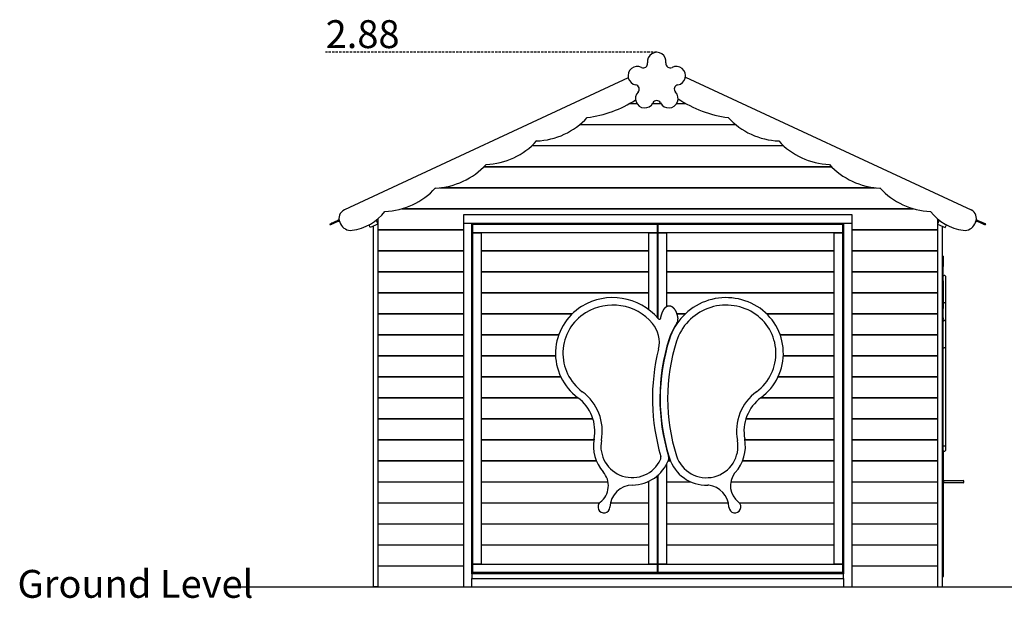
# Model space of a CAD drawing. Extents: x 233 to 10250, y 10707 to 13818.
# Drawn here: x 233 to 5528, y 10707 to 13818 of the extents above; entities that cross this region are included whole.
import ezdxf

# ---------------------------------------------------------------- set-up
doc = ezdxf.new("R2010")
doc.units = 0
doc.linetypes.add('DASHED', pattern=[19.05, 12.7, -6.35])
doc.linetypes.add('HIDDEN', pattern=[9.525, 6.35, -3.175])
doc.layers.add('LAYER01', color=7, linetype='Continuous')
doc.styles.add('ARIAL', font='ARIAL.TTF')

msp = doc.modelspace()

# ---------------------------------------------------------------- linework, layer by layer
at = {"layer": 'LAYER01', "color": 7, "linetype": 'DASHED'}
msp.add_line((3659.1, 13643.1), (1878, 13643.1), dxfattribs=at)
at = {"layer": 'LAYER01', "color": 7, "linetype": 'Continuous'}
for p, q in [((3505.8, 13505.6), (1978.9, 12795.8)), ((3813.2, 13509.9), (5349.5, 12795.8)), ((3512, 13367), (3552.4, 13367)), ((3513.8, 13368), (3551.7, 13368)), ((3636.5, 13367), (3681.7, 13367)), ((3637.1, 13368), (3681, 13368)), ((3765.8, 13367), (3816.3, 13367)), ((3766.4, 13368), (3814.5, 13368)), ((3244.2, 13254), (4084.2, 13254)), ((3245.4, 13255), (4082.9, 13255)), ((2987.8, 13141), (4340.6, 13141)), ((2988.9, 13142), (4339.5, 13142)), ((3013.2, 13166.3), (3012.9, 13166.1)), ((4315.1, 13166.3), (4315.4, 13166.1)), ((2729.8, 13028), (4598.6, 13028)), ((2730.8, 13029), (4597.6, 13029)), ((2741.4, 13039.8), (2740.8, 13039.5)), ((4587, 13039.8), (4587.6, 13039.5)), ((2469.5, 12913.4), (2468.6, 12912.9)), ((2492.6, 12915), (4835.8, 12915)), ((2501.5, 12916), (4826.9, 12916)), ((4858.8, 12913.4), (4859.8, 12912.9)), ((2290.1, 12802), (5038.2, 12802)), ((2293.5, 12803), (5034.9, 12803)), ((2619.2, 12769), (2619.2, 12724)), ((4709.2, 12769), (2619.2, 12769)), ((4709.2, 12724), (4709.2, 12769)), ((1900.3, 12720.4), (1902.7, 12714.9)), ((1954.6, 12729.4), (1958.8, 12720.3)), ((2118.4, 12700.4), (2111.6, 12715)), ((2159.2, 12719.4), (2118.4, 12700.4)), ((2149.8, 12739.6), (2159.2, 12719.4)), ((2159.2, 12747.3), (2159.2, 12719.4)), ((2159.2, 12719.4), (2159.2, 10769)), ((2619.2, 12724), (4709.2, 12724)), ((2619.2, 12724), (2619.2, 12723)), ((2619.2, 12723), (2619.2, 10769)), ((2664.2, 12723), (2619.2, 12723)), ((2664.2, 12723), (2664.2, 12724)), ((2664.2, 10839), (2664.2, 12723)), ((2670.2, 12673), (2670.2, 12718)), ((2670.2, 12718), (3661.2, 12718)), ((3155.2, 12724), (3155.2, 12718)), ((3200.2, 12724), (3200.2, 12718)), ((3661.2, 12718), (3661.2, 12673)), ((3667.2, 12718), (4658.2, 12718)), ((3667.2, 12673), (3667.2, 12718)), ((4128.2, 12724), (4128.2, 12718)), ((4173.2, 12724), (4173.2, 12718)), ((4658.2, 12718), (4658.2, 12673)), ((4664.2, 12724), (4664.2, 12723)), ((4664.2, 12723), (4664.2, 10839)), ((4709.2, 12723), (4664.2, 12723)), ((4709.2, 12723), (4709.2, 12724)), ((4709.2, 10769), (4709.2, 12723)), ((5169.2, 12747.3), (5169.2, 12719.4)), ((5178.6, 12739.6), (5169.2, 12719.4)), ((5169.2, 12719.4), (5210, 12700.4)), ((5169.2, 12719.4), (5169.2, 10769)), ((5210, 12700.4), (5216.8, 12715)), ((5373.8, 12729.4), (5369.6, 12720.3)), ((5425.7, 12714.9), (5428.1, 12720.4)), ((2134.2, 12707.8), (2134.2, 10769)), ((2159.2, 12690), (2619.2, 12690)), ((2159.2, 12689), (2619.2, 12689)), ((2664.2, 12690), (2670.2, 12690)), ((2664.2, 12689), (2670.2, 12689)), ((3661.2, 12673), (2670.2, 12673)), ((2670.2, 12672), (2715.2, 12672)), ((2670.2, 10891), (2670.2, 12672)), ((2715.2, 12673), (2715.2, 12672)), ((2715.2, 12672), (2715.2, 10891)), ((3616.2, 12672), (3616.2, 12673)), ((3616.2, 12258.6), (3616.2, 12672)), ((3616.2, 12672), (3661.2, 12672)), ((3661.2, 12690), (3667.2, 12690)), ((3661.2, 12689), (3667.2, 12689)), ((3661.2, 12672), (3661.2, 12217.1)), ((4658.2, 12673), (3667.2, 12673)), ((3667.2, 12210.3), (3667.2, 12672)), ((3667.2, 12672), (3712.2, 12672)), ((3712.2, 12673), (3712.2, 12672)), ((3712.2, 12672), (3712.2, 12275.9)), ((4613.2, 12672), (4613.2, 12673)), ((4613.2, 10891), (4613.2, 12672)), ((4613.2, 12672), (4658.2, 12672)), ((4658.2, 12690), (4664.2, 12690)), ((4658.2, 12689), (4664.2, 12689)), ((4658.2, 12672), (4658.2, 10891)), ((4709.2, 12690), (5169.2, 12690)), ((4709.2, 12689), (5169.2, 12689)), ((5194.2, 12707.8), (5194.2, 10769)), ((2159.2, 12577), (2619.2, 12577)), ((2159.2, 12576), (2619.2, 12576)), ((2664.2, 12577), (2670.2, 12577)), ((2664.2, 12576), (2670.2, 12576)), ((2715.2, 12577), (3616.2, 12577)), ((2715.2, 12576), (3616.2, 12576)), ((3661.2, 12577), (3667.2, 12577)), ((3661.2, 12576), (3667.2, 12576)), ((3712.2, 12577), (4613.2, 12577)), ((3712.2, 12576), (4613.2, 12576)), ((4658.2, 12577), (4664.2, 12577)), ((4658.2, 12576), (4664.2, 12576)), ((4709.2, 12577), (5169.2, 12577)), ((4709.2, 12576), (5169.2, 12576)), ((5197.2, 12548.6), (5194.2, 12548.6)), ((5197.2, 12548.6), (5197.2, 12546.3)), ((5197.2, 12546.3), (5199.2, 12546.3)), ((5199.2, 12546.3), (5199.2, 12491.1)), ((2159.2, 12464), (2619.2, 12464)), ((2159.2, 12463), (2619.2, 12463)), ((2664.2, 12464), (2670.2, 12464)), ((2664.2, 12463), (2670.2, 12463)), ((2715.2, 12464), (3616.2, 12464)), ((2715.2, 12463), (3616.2, 12463)), ((3661.2, 12464), (3667.2, 12464)), ((3661.2, 12463), (3667.2, 12463)), ((3712.2, 12464), (4613.2, 12464)), ((3712.2, 12463), (4613.2, 12463)), ((4658.2, 12464), (4664.2, 12464)), ((4658.2, 12463), (4664.2, 12463)), ((4709.2, 12464), (5169.2, 12464)), ((4709.2, 12463), (5169.2, 12463)), ((5197.2, 12491.1), (5199.2, 12491.1)), ((5197.2, 12491.1), (5197.2, 12413.8)), ((5199.2, 12413.8), (5199.2, 12491.1)), ((5197.2, 12413.8), (5199.2, 12413.8)), ((5199.2, 12413.8), (5199.2, 12264.7)), ((5200.2, 12412.3), (5200.2, 12438.5)), ((5200.2, 12294.1), (5200.2, 12412.3)), ((5208.2, 12442.5), (5204.2, 12442.5)), ((5212.2, 12438.5), (5212.2, 12412.3)), ((5212.2, 12412.3), (5212.2, 12294.1)), ((2159.2, 12351), (2619.2, 12351)), ((2159.2, 12350), (2619.2, 12350)), ((2664.2, 12351), (2670.2, 12351)), ((2664.2, 12350), (2670.2, 12350)), ((2715.2, 12351), (3616.2, 12351)), ((2715.2, 12350), (3616.2, 12350)), ((3661.2, 12351), (3667.2, 12351)), ((3661.2, 12350), (3667.2, 12350)), ((3712.2, 12351), (4613.2, 12351)), ((3712.2, 12350), (4613.2, 12350)), ((4658.2, 12351), (4664.2, 12351)), ((4658.2, 12350), (4664.2, 12350)), ((4709.2, 12351), (5169.2, 12351)), ((4709.2, 12350), (5169.2, 12350)), ((5200.2, 12292.2), (5200.2, 12294.1)), ((5200.2, 12226.2), (5200.2, 12292.2)), ((5208.2, 12296.2), (5204.2, 12296.2)), ((5212.2, 12294.1), (5212.2, 12292.2)), ((5212.2, 12292.2), (5212.2, 12226.2)), ((2159.2, 12238), (2619.2, 12238)), ((2159.2, 12237), (2619.2, 12237)), ((2664.2, 12238), (2670.2, 12238)), ((2664.2, 12237), (2670.2, 12237)), ((2715.2, 12238), (3205.6, 12238)), ((2715.2, 12237), (3204.5, 12237)), ((3661.2, 12238), (3667.2, 12238)), ((3661.2, 12237), (3667.2, 12237)), ((3765.9, 12238), (3813.9, 12238)), ((3766.2, 12237), (3812.9, 12237)), ((4248.7, 12238), (4613.2, 12238)), ((4249.7, 12237), (4613.2, 12237)), ((4658.2, 12238), (4664.2, 12238)), ((4658.2, 12237), (4664.2, 12237)), ((4709.2, 12238), (5169.2, 12238)), ((4709.2, 12237), (5169.2, 12237)), ((5197.2, 12264.7), (5199.2, 12264.7)), ((5197.2, 12264.7), (5197.2, 12199.7)), ((5199.2, 12214.5), (5199.2, 12264.7)), ((5196.2, 12199.9), (5194.2, 12199.9)), ((5197.2, 12214.5), (5199.2, 12214.5)), ((5197.2, 12207), (5199.2, 12207)), ((5199.2, 12214.5), (5199.2, 12207)), ((5199.2, 12198.5), (5199.2, 12207)), ((5200.2, 12195.9), (5200.2, 12226.2)), ((5200.2, 12169.7), (5200.2, 12195.9)), ((5208.2, 12199.9), (5204.2, 12199.9)), ((5212.2, 12226.2), (5212.2, 12195.9)), ((5212.2, 12195.9), (5212.2, 12169.7)), ((5200.2, 12051.5), (5200.2, 12169.7)), ((5212.2, 12169.7), (5212.2, 12051.5)), ((2159.2, 12125), (2619.2, 12125)), ((2159.2, 12124), (2619.2, 12124)), ((2664.2, 12125), (2670.2, 12125)), ((2664.2, 12124), (2670.2, 12124)), ((2715.2, 12125), (3131.9, 12125)), ((2715.2, 12124), (3131.5, 12124)), ((3733.7, 12124), (3735.4, 12124)), ((3734.1, 12125), (3735.8, 12125)), ((4322.3, 12125), (4613.2, 12125)), ((4322.7, 12124), (4613.2, 12124)), ((4658.2, 12125), (4664.2, 12125)), ((4658.2, 12124), (4664.2, 12124)), ((4709.2, 12125), (5169.2, 12125)), ((4709.2, 12124), (5169.2, 12124)), ((3712.2, 12056), (3712.2, 12049.7)), ((5196.2, 12053.5), (5194.2, 12053.5)), ((5200.2, 12049.5), (5200.2, 12051.5)), ((5200.2, 11983.6), (5200.2, 12049.5)), ((5208.2, 12053.5), (5204.2, 12053.5)), ((5212.2, 12051.5), (5212.2, 12049.5)), ((5212.2, 12049.5), (5212.2, 11983.6)), ((2159.2, 12012), (2619.2, 12012)), ((2159.2, 12011), (2619.2, 12011)), ((2664.2, 12012), (2670.2, 12012)), ((2664.2, 12011), (2670.2, 12011)), ((2715.2, 12012), (3114.4, 12012)), ((2715.2, 12011), (3114.5, 12011)), ((4339.8, 12012), (4613.2, 12012)), ((4339.8, 12011), (4613.2, 12011)), ((4658.2, 12012), (4664.2, 12012)), ((4658.2, 12011), (4664.2, 12011)), ((4709.2, 12012), (5169.2, 12012)), ((4709.2, 12011), (5169.2, 12011)), ((5200.2, 11941.5), (5200.2, 11983.6)), ((5212.2, 11983.6), (5212.2, 11941.5)), ((5200.2, 11883.1), (5200.2, 11941.5)), ((5212.2, 11941.5), (5212.2, 11883.1)), ((2159.2, 11899), (2619.2, 11899)), ((2159.2, 11898), (2619.2, 11898)), ((2664.2, 11899), (2670.2, 11899)), ((2664.2, 11898), (2670.2, 11898)), ((2715.2, 11899), (3141.9, 11899)), ((2715.2, 11898), (3142.4, 11898)), ((4311.8, 11898), (4613.2, 11898)), ((4312.3, 11899), (4613.2, 11899)), ((4658.2, 11899), (4664.2, 11899)), ((4658.2, 11898), (4664.2, 11898)), ((4709.2, 11899), (5169.2, 11899)), ((4709.2, 11898), (5169.2, 11898)), ((5200.2, 11757.2), (5200.2, 11883.1)), ((5212.2, 11883.1), (5212.2, 11757.2)), ((2670.2, 11814), (2664.2, 11814)), ((4664.2, 11814), (4658.2, 11814)), ((2159.2, 11786), (2619.2, 11786)), ((2159.2, 11785), (2619.2, 11785)), ((2670.2, 11769), (2664.2, 11769)), ((2715.2, 11786), (3234.3, 11786)), ((2715.2, 11785), (3235.7, 11785)), ((4218.5, 11785), (4613.2, 11785)), ((4219.9, 11786), (4613.2, 11786)), ((4664.2, 11769), (4658.2, 11769)), ((4709.2, 11786), (5169.2, 11786)), ((4709.2, 11785), (5169.2, 11785)), ((5200.2, 11732.9), (5200.2, 11757.2)), ((5212.2, 11757.2), (5212.2, 11732.9)), ((5200.2, 11582), (5200.2, 11732.9)), ((5212.2, 11732.9), (5212.2, 11582)), ((2159.2, 11673), (2619.2, 11673)), ((2159.2, 11672), (2619.2, 11672)), ((2664.2, 11673), (2670.2, 11673)), ((2664.2, 11672), (2670.2, 11672)), ((2715.2, 11673), (3315.6, 11673)), ((2715.2, 11672), (3315.9, 11672)), ((4138.3, 11672), (4613.2, 11672)), ((4138.6, 11673), (4613.2, 11673)), ((4658.2, 11673), (4664.2, 11673)), ((4658.2, 11672), (4664.2, 11672)), ((4709.2, 11673), (5169.2, 11673)), ((4709.2, 11672), (5169.2, 11672)), ((2159.2, 11560), (2619.2, 11560)), ((2159.2, 11559), (2619.2, 11559)), ((2664.2, 11560), (2670.2, 11560)), ((2664.2, 11559), (2670.2, 11559)), ((2715.2, 11560), (3321.6, 11560)), ((2715.2, 11559), (3321.4, 11559)), ((4132.7, 11560), (4613.2, 11560)), ((4132.8, 11559), (4613.2, 11559)), ((4658.2, 11560), (4664.2, 11560)), ((4658.2, 11559), (4664.2, 11559)), ((4709.2, 11560), (5169.2, 11560)), ((4709.2, 11559), (5169.2, 11559)), ((5200.2, 11529.8), (5200.2, 11582)), ((5212.2, 11582), (5212.2, 11529.8)), ((3712.2, 11512.4), (3712.2, 11506.2)), ((5194.2, 11525.8), (5196.2, 11525.8)), ((5194.2, 11498.3), (5196.2, 11498.3)), ((5200.2, 11520), (5200.2, 11529.8)), ((5200.2, 11502.3), (5200.2, 11520)), ((5200.2, 11502.3), (5200.2, 11447.7)), ((5208.2, 11524.3), (5204.2, 11524.3)), ((5204.2, 11498.3), (5208.2, 11498.3)), ((5212.2, 11529.8), (5212.2, 11520)), ((5212.2, 11520), (5212.2, 11502.3)), ((2159.2, 11447), (2619.2, 11447)), ((2159.2, 11446), (2619.2, 11446)), ((2664.2, 11447), (2670.2, 11447)), ((2664.2, 11446), (2670.2, 11446)), ((2715.2, 11447), (3333.5, 11447)), ((2715.2, 11446), (3333.9, 11446)), ((3720.3, 11446), (3732.5, 11446)), ((3720.7, 11447), (3732.1, 11447)), ((4120.4, 11446), (4613.2, 11446)), ((4120.8, 11447), (4613.2, 11447)), ((4658.2, 11447), (4664.2, 11447)), ((4658.2, 11446), (4664.2, 11446)), ((4709.2, 11447), (5169.2, 11447)), ((4709.2, 11446), (5169.2, 11446)), ((5200.2, 11447.7), (5200.2, 11225.6)), ((3712.2, 11428.5), (3712.2, 10891)), ((2159.2, 11334), (2619.2, 11334)), ((2159.2, 11333), (2619.2, 11333)), ((2664.2, 11334), (2670.2, 11334)), ((2664.2, 11333), (2670.2, 11333)), ((2715.2, 11334), (3396.8, 11334)), ((2715.2, 11333), (3397, 11333)), ((3609.4, 11333), (3616.2, 11333)), ((3611.7, 11334), (3616.2, 11334)), ((3616.2, 10891), (3616.2, 11336.1)), ((3661.2, 11364.9), (3661.2, 10891)), ((3661.2, 11334), (3667.2, 11334)), ((3661.2, 11333), (3667.2, 11333)), ((3667.2, 10891), (3667.2, 11370.2)), ((3712.2, 11334), (3840, 11334)), ((3712.2, 11333), (3842.3, 11333)), ((4057.2, 11333), (4613.2, 11333)), ((4057.4, 11334), (4613.2, 11334)), ((4658.2, 11334), (4664.2, 11334)), ((4658.2, 11333), (4664.2, 11333)), ((4709.2, 11334), (5169.2, 11334)), ((4709.2, 11333), (5169.2, 11333)), ((5200.2, 11339.7), (5301.3, 11339.7)), ((5301.3, 11339.7), (5307.2, 11339.7)), ((5311.2, 11331.7), (5311.2, 11335.7)), ((5301.3, 11327.7), (5200.2, 11327.7)), ((5307.2, 11327.7), (5301.3, 11327.7)), ((2159.2, 11221), (2619.2, 11221)), ((2159.2, 11220), (2619.2, 11220)), ((2664.2, 11221), (2670.2, 11221)), ((2664.2, 11220), (2670.2, 11220)), ((2715.2, 11221), (3352.3, 11221)), ((2715.2, 11220), (3351.4, 11220)), ((3410, 11220), (3616.2, 11220)), ((3410.3, 11221), (3616.2, 11221)), ((3661.2, 11221), (3667.2, 11221)), ((3661.2, 11220), (3667.2, 11220)), ((3712.2, 11221), (4044, 11221)), ((3712.2, 11220), (4044.2, 11220)), ((4101.9, 11221), (4613.2, 11221)), ((4102.8, 11220), (4613.2, 11220)), ((4658.2, 11221), (4664.2, 11221)), ((4658.2, 11220), (4664.2, 11220)), ((4709.2, 11221), (5169.2, 11221)), ((4709.2, 11220), (5169.2, 11220)), ((5196.2, 11199.9), (5194.2, 11199.9)), ((5200.2, 11225.6), (5200.2, 11195.9)), ((5200.2, 11195.9), (5200.2, 11193.6)), ((5200.2, 11193.6), (5200.2, 11161.7)), ((3667.2, 11146.8), (3661.2, 11146.8)), ((5194.2, 11157.7), (5196.2, 11157.7)), ((5200.2, 11161.7), (5200.2, 11136.8)), ((5200.2, 11136.8), (5200.2, 11100.1)), ((2159.2, 11108), (2619.2, 11108)), ((2159.2, 11107), (2619.2, 11107)), ((2664.2, 11108), (2670.2, 11108)), ((2664.2, 11107), (2670.2, 11107)), ((2715.2, 11108), (3616.2, 11108)), ((2715.2, 11107), (3616.2, 11107)), ((3667.2, 11096), (3661.2, 11096)), ((3712.2, 11108), (4613.2, 11108)), ((3712.2, 11107), (4613.2, 11107)), ((4658.2, 11108), (4664.2, 11108)), ((4658.2, 11107), (4664.2, 11107)), ((4709.2, 11108), (5169.2, 11108)), ((4709.2, 11107), (5169.2, 11107)), ((5200.2, 11100.1), (5200.2, 11033.8)), ((5200.2, 11033.8), (5200.2, 10879)), ((2159.2, 10995), (2619.2, 10995)), ((2159.2, 10994), (2619.2, 10994)), ((2664.2, 10995), (2670.2, 10995)), ((2664.2, 10994), (2670.2, 10994)), ((2715.2, 10995), (3616.2, 10995)), ((2715.2, 10994), (3616.2, 10994)), ((3661.2, 10995), (3667.2, 10995)), ((3661.2, 10994), (3667.2, 10994)), ((3712.2, 10995), (4613.2, 10995)), ((3712.2, 10994), (4613.2, 10994)), ((4658.2, 10995), (4664.2, 10995)), ((4658.2, 10994), (4664.2, 10994)), ((4709.2, 10995), (5169.2, 10995)), ((4709.2, 10994), (5169.2, 10994)), ((2159.2, 10882), (2619.2, 10882)), ((2159.2, 10881), (2619.2, 10881)), ((2664.2, 10882), (2670.2, 10882)), ((2664.2, 10881), (2670.2, 10881)), ((2715.2, 10891), (2670.2, 10891)), ((2670.2, 10845), (2670.2, 10890)), ((2670.2, 10890), (3661.2, 10890)), ((2715.2, 10891), (2715.2, 10890)), ((3616.2, 10890), (3616.2, 10891)), ((3661.2, 10891), (3616.2, 10891)), ((3667.2, 10896.8), (3661.2, 10896.8)), ((3661.2, 10890), (3661.2, 10845)), ((3712.2, 10891), (3667.2, 10891)), ((3667.2, 10845), (3667.2, 10890)), ((3667.2, 10890), (4658.2, 10890)), ((3712.2, 10891), (3712.2, 10890)), ((4613.2, 10890), (4613.2, 10891)), ((4658.2, 10891), (4613.2, 10891)), ((4658.2, 10890), (4658.2, 10845)), ((4658.2, 10882), (4664.2, 10882)), ((4658.2, 10881), (4664.2, 10881)), ((4709.2, 10882), (5169.2, 10882)), ((4709.2, 10881), (5169.2, 10881)), ((5200.2, 10879), (5200.2, 10831.7)), ((2664.2, 10849), (2670.2, 10849)), ((2664.2, 10846), (2670.2, 10846)), ((4664.2, 10841), (2664.2, 10841)), ((4664.2, 10839), (2664.2, 10839)), ((2664.2, 10839), (2664.2, 10814)), ((2664.2, 10769), (2664.2, 10814)), ((2664.2, 10814), (4664.2, 10814)), ((3661.2, 10845), (2670.2, 10845)), ((3661.2, 10846), (3667.2, 10846)), ((4658.2, 10845), (3667.2, 10845)), ((4658.2, 10849), (4664.2, 10849)), ((4658.2, 10846), (4664.2, 10846)), ((4664.2, 10814), (4664.2, 10839)), ((4664.2, 10814), (4664.2, 10769)), ((5194.2, 10827.7), (5196.2, 10827.7)), ((5194.2, 10820.3), (5196.2, 10820.3)), ((5200.2, 10831.7), (5200.2, 10824.3)), ((1366, 10769), (10249.9, 10769)), ((2159.2, 10769), (2134.2, 10769)), ((2159.2, 10769), (2619.2, 10769)), ((2619.2, 10769), (2664.2, 10769)), ((2664.2, 10769), (4664.2, 10769)), ((4664.2, 10769), (4709.2, 10769)), ((4709.2, 10769), (5169.2, 10769)), ((5169.2, 10769), (5194.2, 10769))]:
    msp.add_line(p, q, dxfattribs=at)
for points in [[(1900.3, 12720.4), (1900.3, 12720.4), (1900.6, 12720.5), (1901.2, 12720.8), (1902.2, 12721.2), (1907, 12723.3), (1909.2, 12724.3), (1911.8, 12725.5), (1914.7, 12726.7), (1917.9, 12728.2), (1921.4, 12729.7), (1925.2, 12731.4), (1929.4, 12733.2), (1933.8, 12735.2), (1938.6, 12737.3), (1943.7, 12739.5)], [(1946.1, 12734), (1941, 12731.8), (1936.3, 12729.7), (1931.8, 12727.7), (1927.7, 12725.9), (1923.8, 12724.2), (1917.1, 12721.3), (1911.6, 12718.8), (1909.4, 12717.9), (1905.9, 12716.3), (1904.6, 12715.7), (1903.6, 12715.3), (1903, 12715.1), (1902.7, 12714.9), (1902.7, 12714.9)], [(1943.7, 12739.5), (1944.3, 12739.8), (1946, 12740.6), (1948.2, 12741.5), (1949.5, 12742.1), (1950.6, 12742.6)], [(1946.1, 12734), (1946.7, 12734.3), (1947.5, 12734.7), (1948.4, 12735.1), (1950.7, 12736.1), (1951.9, 12736.6)], [(5376.5, 12736.6), (5377.7, 12736.1), (5378.9, 12735.5), (5380, 12735.1), (5380.9, 12734.7), (5381.7, 12734.3), (5382.3, 12734)], [(5377.8, 12742.6), (5380.1, 12741.5), (5381.3, 12741), (5382.4, 12740.6), (5384.1, 12739.8), (5384.7, 12739.5)], [(5425.7, 12714.9), (5425.4, 12715.1), (5424.7, 12715.3), (5423.8, 12715.7), (5422.5, 12716.3), (5419, 12717.9), (5416.7, 12718.8), (5411.3, 12721.3), (5408.1, 12722.7), (5400.7, 12725.9), (5396.6, 12727.7), (5392.1, 12729.7), (5387.3, 12731.8), (5382.3, 12734)], [(5384.7, 12739.5), (5389.8, 12737.3), (5394.5, 12735.2), (5399, 12733.2), (5403.1, 12731.4), (5407, 12729.7), (5410.5, 12728.2), (5416.6, 12725.5), (5419.2, 12724.3), (5421.4, 12723.3), (5424.9, 12721.8), (5427.2, 12720.8), (5427.8, 12720.5), (5428.1, 12720.4)], [(3680.7, 12214.6), (3680.9, 12215.8), (3681.1, 12217.1), (3681.4, 12218.3), (3681.6, 12219.6), (3681.9, 12220.8), (3682.2, 12222.1), (3682.4, 12223.3), (3682.7, 12224.6), (3683, 12225.8), (3683.3, 12227), (3683.7, 12228.3), (3684, 12229.5), (3684.4, 12230.7), (3684.7, 12232), (3685.1, 12233.2), (3685.5, 12234.4), (3685.8, 12235.6), (3686.2, 12236.9), (3686.7, 12238.1), (3687.1, 12239.3), (3687.5, 12240.4), (3687.9, 12241.6), (3688.4, 12242.8), (3688.8, 12243.9), (3689.2, 12245), (3689.7, 12246), (3690.1, 12247), (3690.6, 12248), (3691, 12249), (3691.5, 12250), (3691.9, 12250.9), (3692.3, 12251.8), (3692.8, 12252.6), (3693.2, 12253.4), (3693.6, 12254.2), (3694, 12255), (3694.5, 12255.8), (3694.9, 12256.5), (3695.3, 12257.2), (3695.7, 12257.8), (3696, 12258.5), (3696.4, 12259.1), (3696.8, 12259.7), (3697.2, 12260.3), (3697.5, 12260.9), (3697.9, 12261.4), (3698.3, 12262), (3698.7, 12262.5), (3699, 12263), (3699.4, 12263.6), (3699.8, 12264.1), (3700.2, 12264.6), (3700.6, 12265.1), (3701, 12265.7), (3701.4, 12266.2), (3701.9, 12266.7), (3702.3, 12267.2), (3702.7, 12267.7), (3703.1, 12268.2), (3703.6, 12268.7), (3704, 12269.1), (3704.5, 12269.6), (3704.9, 12270.1), (3705.4, 12270.5), (3705.8, 12271), (3706.3, 12271.4), (3706.8, 12271.8), (3707.3, 12272.3), (3707.8, 12272.7), (3708.2, 12273.1), (3708.7, 12273.5), (3709.2, 12273.9), (3709.8, 12274.3), (3710.3, 12274.7), (3710.8, 12275), (3711.3, 12275.4), (3711.8, 12275.7), (3712.4, 12276.1), (3712.9, 12276.4), (3713.5, 12276.7), (3714.1, 12277.1), (3714.6, 12277.4), (3715.2, 12277.6), (3715.8, 12277.9), (3716.4, 12278.2), (3717, 12278.4), (3717.6, 12278.7), (3718.2, 12278.9), (3718.8, 12279.1), (3719.4, 12279.3), (3720, 12279.5), (3720.6, 12279.6), (3721.3, 12279.7), (3721.9, 12279.9), (3722.5, 12280), (3723.1, 12280.1), (3723.7, 12280.1), (3724.4, 12280.2), (3725, 12280.2), (3725.6, 12280.3), (3726.2, 12280.3), (3726.8, 12280.3), (3727.4, 12280.3), (3728, 12280.2), (3728.6, 12280.2), (3729.2, 12280.1), (3729.8, 12280), (3730.4, 12279.9), (3731, 12279.8), (3731.5, 12279.7), (3732.1, 12279.6), (3732.7, 12279.4), (3733.3, 12279.3), (3733.8, 12279.1), (3734.4, 12278.9), (3735, 12278.7), (3735.6, 12278.5), (3736.1, 12278.2), (3736.7, 12278), (3737.3, 12277.7), (3737.9, 12277.4), (3738.5, 12277.1), (3739.1, 12276.8), (3739.7, 12276.4), (3740.3, 12276.1), (3740.9, 12275.7), (3741.5, 12275.3), (3742.1, 12274.9), (3742.7, 12274.4), (3743.3, 12274), (3743.9, 12273.5), (3744.5, 12273), (3745.1, 12272.5), (3745.7, 12271.9), (3746.3, 12271.4), (3746.9, 12270.8), (3747.5, 12270.2), (3748.1, 12269.7), (3748.7, 12269), (3749.3, 12268.4), (3749.8, 12267.8), (3750.4, 12267.1), (3750.9, 12266.5), (3751.5, 12265.8), (3752, 12265.2), (3752.5, 12264.5), (3753, 12263.9), (3753.5, 12263.2), (3754, 12262.5), (3754.4, 12261.8), (3754.9, 12261.2), (3755.3, 12260.5), (3755.8, 12259.8), (3756.2, 12259.1), (3756.6, 12258.4), (3757, 12257.7), (3757.4, 12257.1), (3757.8, 12256.4), (3758.2, 12255.7), (3758.6, 12255), (3759, 12254.3), (3759.4, 12253.6), (3759.7, 12252.8), (3760.1, 12252.1), (3760.5, 12251.4), (3760.8, 12250.6), (3761.2, 12249.9), (3761.6, 12249.1), (3761.9, 12248.3), (3762.3, 12247.5), (3762.7, 12246.6), (3763, 12245.8), (3763.4, 12244.9), (3763.8, 12244), (3764.1, 12243), (3764.5, 12242), (3764.9, 12241), (3765.3, 12240), (3765.7, 12238.9), (3766.1, 12237.8), (3766.4, 12236.7), (3766.8, 12235.5), (3767.2, 12234.3), (3767.6, 12233), (3768, 12231.8), (3768.4, 12230.4), (3768.7, 12229.1), (3769.1, 12227.7), (3769.5, 12226.3), (3769.8, 12224.9), (3770.2, 12223.5), (3770.5, 12222), (3770.8, 12220.5), (3771.1, 12219), (3771.4, 12217.5), (3771.7, 12215.9), (3772, 12214.4), (3772.2, 12212.8), (3772.5, 12211.3), (3772.8, 12209.7)], [(5204.2, 11524.3), (5204.1, 11524.3), (5204, 11524.3), (5203.9, 11524.3), (5203.8, 11524.3), (5203.7, 11524.4), (5203.5, 11524.4), (5203.4, 11524.4), (5203.3, 11524.4), (5203.2, 11524.5), (5203.1, 11524.5), (5203, 11524.6), (5202.9, 11524.6), (5202.7, 11524.7), (5202.6, 11524.8), (5202.5, 11524.8), (5202.4, 11524.9), (5202.2, 11525), (5202.1, 11525.1), (5202, 11525.3), (5201.9, 11525.4), (5201.7, 11525.5), (5201.6, 11525.7), (5201.5, 11525.8), (5201.4, 11526), (5201.2, 11526.2), (5201.1, 11526.3), (5201, 11526.5), (5200.9, 11526.7), (5200.8, 11526.9), (5200.7, 11527.1), (5200.6, 11527.3), (5200.5, 11527.5), (5200.5, 11527.7), (5200.4, 11527.9), (5200.4, 11528.1), (5200.3, 11528.3), (5200.3, 11528.5), (5200.3, 11528.6), (5200.2, 11528.8), (5200.2, 11528.9), (5200.2, 11529), (5200.2, 11529.2), (5200.2, 11529.3), (5200.2, 11529.4), (5200.2, 11529.5), (5200.2, 11529.6), (5200.2, 11529.7), (5200.2, 11529.8)], [(5212.2, 11529.8), (5212.2, 11529.7), (5212.2, 11529.6), (5212.2, 11529.5), (5212.2, 11529.4), (5212.2, 11529.3), (5212.2, 11529.2), (5212.2, 11529), (5212.1, 11528.9), (5212.1, 11528.8), (5212.1, 11528.6), (5212.1, 11528.5), (5212, 11528.3), (5212, 11528.1), (5212, 11527.9), (5211.9, 11527.7), (5211.8, 11527.5), (5211.8, 11527.3), (5211.7, 11527.1), (5211.6, 11526.9), (5211.5, 11526.7), (5211.4, 11526.5), (5211.3, 11526.3), (5211.1, 11526.2), (5211, 11526), (5210.9, 11525.8), (5210.8, 11525.7), (5210.6, 11525.5), (5210.5, 11525.4), (5210.4, 11525.3), (5210.3, 11525.1), (5210.1, 11525), (5210, 11524.9), (5209.9, 11524.8), (5209.8, 11524.8), (5209.6, 11524.7), (5209.5, 11524.6), (5209.4, 11524.6), (5209.3, 11524.5), (5209.2, 11524.5), (5209.1, 11524.4), (5208.9, 11524.4), (5208.8, 11524.4), (5208.7, 11524.4), (5208.6, 11524.3), (5208.5, 11524.3), (5208.4, 11524.3), (5208.3, 11524.3), (5208.2, 11524.3)], [(5200.2, 11339.7), (5200.2, 11339.6), (5200.2, 11339.6), (5200.2, 11339.6), (5200.2, 11339.5), (5200.3, 11339.5), (5200.3, 11339.5), (5200.3, 11339.4), (5200.4, 11339.4), (5200.4, 11339.3), (5200.4, 11339.3), (5200.5, 11339.2), (5200.6, 11339.1), (5200.6, 11339), (5200.7, 11338.9), (5200.8, 11338.9), (5200.9, 11338.8), (5201, 11338.6), (5201.1, 11338.5), (5201.2, 11338.4), (5201.3, 11338.3), (5201.4, 11338.2), (5201.5, 11338), (5201.6, 11337.9), (5201.8, 11337.8), (5201.9, 11337.6), (5202, 11337.5), (5202.2, 11337.4), (5202.3, 11337.2), (5202.4, 11337.1), (5202.6, 11337), (5202.7, 11336.8), (5202.8, 11336.7), (5202.9, 11336.6), (5203, 11336.5), (5203.1, 11336.4), (5203.2, 11336.3), (5203.3, 11336.2), (5203.4, 11336.1), (5203.5, 11336.1), (5203.5, 11336), (5203.6, 11335.9), (5203.6, 11335.9), (5203.7, 11335.8), (5203.7, 11335.8), (5203.8, 11335.8), (5203.8, 11335.7), (5203.8, 11335.7), (5203.9, 11335.7)], [(5200.2, 11327.7), (5200.2, 11327.7), (5200.2, 11327.8), (5200.2, 11327.8), (5200.2, 11327.8), (5200.3, 11327.9), (5200.3, 11327.9), (5200.3, 11327.9), (5200.4, 11328), (5200.4, 11328), (5200.4, 11328.1), (5200.5, 11328.2), (5200.6, 11328.2), (5200.6, 11328.3), (5200.7, 11328.4), (5200.8, 11328.5), (5200.9, 11328.6), (5201, 11328.7), (5201.1, 11328.8), (5201.2, 11328.9), (5201.3, 11329.1), (5201.4, 11329.2), (5201.5, 11329.3), (5201.6, 11329.4), (5201.8, 11329.6), (5201.9, 11329.7), (5202, 11329.8), (5202.2, 11330), (5202.3, 11330.1), (5202.4, 11330.3), (5202.6, 11330.4), (5202.7, 11330.5), (5202.8, 11330.6), (5202.9, 11330.7), (5203, 11330.9), (5203.1, 11331), (5203.2, 11331.1), (5203.3, 11331.1), (5203.4, 11331.2), (5203.5, 11331.3), (5203.5, 11331.4), (5203.6, 11331.4), (5203.6, 11331.5), (5203.7, 11331.5), (5203.7, 11331.6), (5203.8, 11331.6), (5203.8, 11331.6), (5203.8, 11331.6), (5203.9, 11331.7)]]:
    msp.add_lwpolyline(points, dxfattribs=at)
for centre, radius, start, end in [((3659.1, 13593.1), 50, 351.8141, 188.1866), ((3554.5, 13517.1), 50, 63.8141, 260.1866), ((3586.7, 13582.7), 23.1, 243.8141, 8.1866), ((3731.4, 13582.7), 23.1, 171.8141, 296.1866), ((3763.7, 13517.1), 50, 279.8141, 116.1866), ((3542, 13445), 23.1, 315.8141, 80.1866), ((3776.1, 13445), 23.1, 99.8141, 224.1866), ((3594.4, 13394.1), 50, 135.8141, 332.1866), ((3723.7, 13394.1), 50, 207.8141, 44.1866), ((3209.4, 13907.4), 619.4, 277.0169, 302.7988), ((3659.1, 13360), 23.1, 27.8141, 152.1866), ((4118.9, 13907.4), 619.4, 236.1252, 262.9831), ((2997.3, 13555.9), 390, 272.3101, 317.5498), ((4331, 13555.9), 390, 222.4502, 267.6899), ((2725.3, 13429.5), 390, 272.3101, 317.5498), ((4603.1, 13429.5), 390, 222.4502, 267.6899), ((2453.2, 13303), 390, 272.3101, 317.5498), ((4875.1, 13303), 390, 222.4502, 267.6899), ((2180.1, 13178.1), 391.8, 272.474, 317.4976), ((5148.3, 13178.1), 391.8, 222.5024, 267.526), ((1999.9, 12750.5), 50, 114.9299, 204.9299), ((1986.3, 12951.2), 267.4, 277.4557, 322.0051), ((5342.1, 12951.2), 267.4, 217.9949, 262.5443), ((5328.4, 12750.5), 50, 335.0701, 65.0701), ((2013.2, 12745.6), 60, 204.9299, 277.4557), ((5315.1, 12745.6), 60, 262.5443, 335.0701), ((5196.2, 12438.5), 4, 0, 41.4096), ((5204.2, 12438.5), 4, 90, 180), ((5208.2, 12438.5), 4, 0, 90), ((3422.7, 12003.7), 320, 40.3327, 121.5915), ((4031.7, 12004), 319.6, 58.4085, 162.3197), ((5196.2, 12292.2), 4, 0, 41.4096), ((5204.2, 12292.2), 4, 90, 180), ((5208.2, 12292.2), 4, 0, 90), ((3410.2, 12024.2), 296, 121.5915, 233.6704), ((3410.2, 12024.2), 256, 121.5915, 233.6704), ((3422.7, 12003.7), 280, 40.3327, 121.5915), ((4031.7, 12004), 279.6, 58.4085, 162.3172), ((4044, 12024.2), 256, 306.3296, 58.4085), ((4044, 12024.2), 296, 306.3296, 58.4085), ((3517.8, 12084.4), 155.3, 345.9747, 40.3327), ((3672.8, 12216), 8, 220.3327, 349.881), ((4031.7, 12004), 321.2, 145.3322, 162.3195), ((3741.1, 12204.9), 32, 325.3322, 8.5694), ((5196.2, 12195.9), 4, 0, 90), ((5204.2, 12195.9), 4, 90, 180), ((5208.2, 12195.9), 4, 0, 90), ((4732.1, 11781.1), 1056.3, 162.3378, 197.0935), ((4732.1, 11781.1), 1054.7, 162.3378, 197.6622), ((4732.1, 11781.1), 1014.7, 162.3378, 197.6622), ((4732.1, 11781.1), 1096.3, 165.9747, 196.4917), ((5196.2, 12049.5), 4, 0, 90), ((5204.2, 12049.5), 4, 90, 180), ((5208.2, 12049.5), 4, 0, 90), ((3102.1, 11605.2), 264, 349.2692, 53.6704), ((4352.1, 11605.2), 264, 126.3296, 190.7308), ((3102.1, 11605.2), 224, 349.2692, 53.6704), ((4352.1, 11605.2), 224, 126.3296, 190.7308), ((3527.1, 11524.7), 208.6, 169.2692, 221.4765), ((3527.1, 11524.7), 168.6, 169.2692, 334.7677), ((3926.5, 11524.6), 169.2, 197.6622, 10.7308), ((3926.5, 11524.6), 209.2, 317.3943, 10.7308), ((5196.2, 11529.8), 4, 270, 0), ((5196.2, 11502.3), 4, 270, 0), ((5204.2, 11502.3), 4, 180, 270), ((5208.2, 11502.3), 4, 270, 0), ((3527.1, 11524.7), 208.6, 270.6428, 338.9272), ((3657.9, 11463.1), 24, 334.7677, 16.4917), ((3691.9, 11461.2), 32, 338.9272, 17.0935), ((3926.5, 11524.6), 209.2, 197.6622, 271.745), ((3286.9, 11312.4), 112, 307.6868, 41.4765), ((4167.3, 11312.4), 112, 142.8473, 232.3132), ((4109.9, 11355.9), 40, 137.3943, 142.8473), ((5307.2, 11335.7), 4, 0, 90), ((3530.8, 11192.1), 124, 90.6428, 177.6953), ((3934.1, 11275.5), 40, 82.6971, 91.745), ((3923.4, 11192.1), 124, 2.3047, 82.6971), ((5307.2, 11331.7), 4, 270, 0), ((3375, 11198.4), 32, 127.6868, 357.6953), ((4079.3, 11198.4), 32, 182.3047, 52.3132), ((5196.2, 11195.9), 4, 0, 90), ((5196.2, 11161.7), 4, 270, 0), ((5196.2, 10831.7), 4, 270, 0), ((5196.2, 10824.3), 4, 270, 0)]:
    msp.add_arc(centre, radius, start, end, dxfattribs=at)

# ---------------------------------------------------------------- texts
at = {"layer": 'LAYER01', "linetype": 'HIDDEN', "style": 'ARIAL'}
for s, p in [('2.88', (1878.1, 13665.8)), ('Ground Level', (220.8, 10709.4))]:
    msp.add_text(s, height=150, dxfattribs=at).set_placement(p)

doc.saveas('drawing.dxf')
